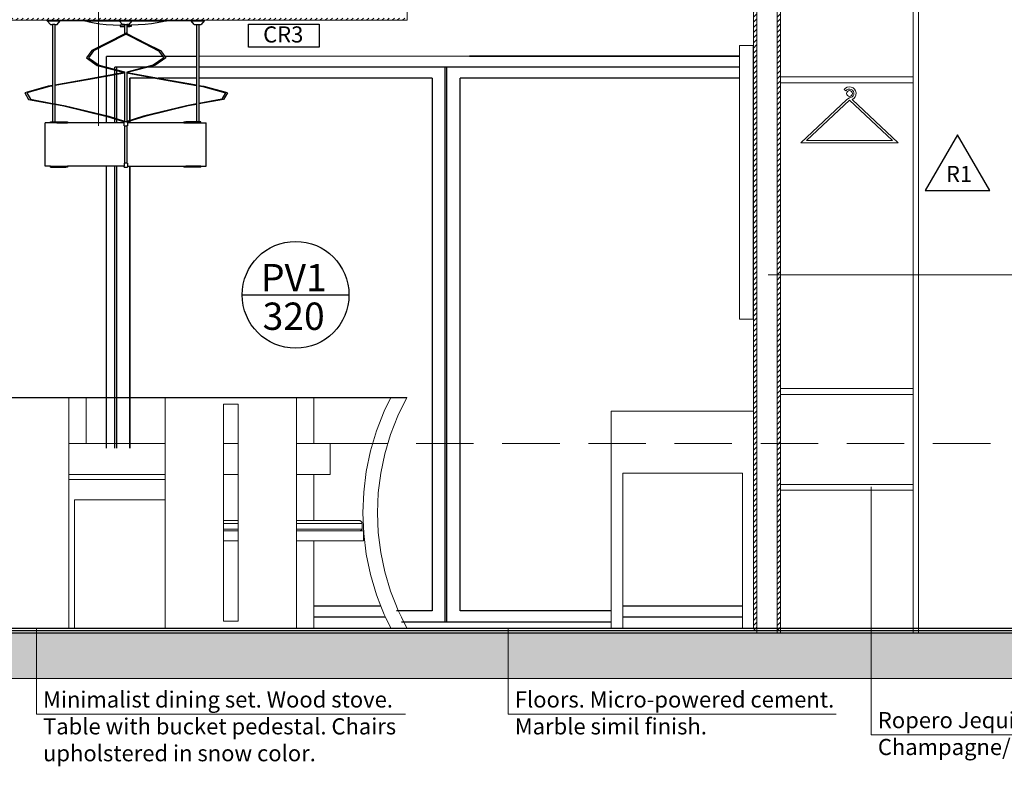
# Model space of a CAD drawing. Units: millimetres. Extents: x 2639.2 to 2677.4, y 1834.3 to 1846.7.
# Drawn here: x 2648.8 to 2653.1, y 1841.6 to 1844.9 of the extents above; entities that cross this region are included whole.
import ezdxf

# ---------------------------------------------------------------- set-up
doc = ezdxf.new("R2010")
doc.units = ezdxf.units.MM
doc.linetypes.add('CONTINUA', pattern=[0])
doc.linetypes.add('LÍNEAS_OCULTAS2', pattern=[0.1875, 0.125, -0.0625])
for name, color, linetype in [('MUEBLES', 6, 'Continuous'), ('TABIQUE DURLOCK', 8, 'Continuous'), ('VISTA', 2, 'Continuous')]:
    doc.layers.add(name, color=color, linetype=linetype)
doc.styles.add('ALBERTO', font='arial.ttf')
doc.styles.get("Standard").update_dxf_attribs({"font": 'arial.ttf'})

# ---------------------------------------------------------------- blocks, each defined once
blk = doc.blocks.new('A$C6111744E')
at = {"ltscale": 1.2}
blk.add_line((0, 0.1368), (0.2735, 0.1368), dxfattribs=at)
blk.add_circle((0.1368, 0.1368), 0.1368, dxfattribs=at)

msp = doc.modelspace()

# ---------------------------------------------------------------- hatches: boundary and pattern name
at = {"layer": 'MUEBLES'}
msp.add_hatch(color=251, dxfattribs=at).paths.add_polyline_path([(2656.2699, 1841.9921), (2656.2699, 1842.1921), (2641.3918, 1842.1921), (2641.3918, 1841.9921)])
at = {"layer": 'TABIQUE DURLOCK', "linetype": 'CONTINUA', "lineweight": 9}
h = msp.add_hatch(dxfattribs=at)
h.set_pattern_fill('ANSI31', color=250, scale=0.005, style=0)
h.set_pattern_definition([(45, (779.457465, 1161.142883), (-0.01122532015, 0.01122532015), [])])
h.paths.add_polyline_path([(2652.0087, 1845.1917), (2651.9937, 1845.1917), (2651.9937, 1842.1919), (2652.0087, 1842.1919)])
h = msp.add_hatch(dxfattribs=at)
h.set_pattern_fill('ANSI31', color=250, scale=0.005, style=0)
h.set_pattern_definition([(45, (779.560082, 1161.143119), (-0.01122532015, 0.01122532015), [])])
h.paths.add_polyline_path([(2652.1113, 1845.192), (2652.0963, 1845.192), (2652.0963, 1842.1921), (2652.1113, 1842.1921)])
h = msp.add_hatch(dxfattribs=at)
h.set_pattern_fill('ANSI31', color=250, scale=0.005, style=0)
h.set_pattern_definition([(45, (778.750966, 1161.142883), (-0.01122532015, 0.01122532015), [])])
h.paths.add_polyline_path([(2650.4852, 1844.8591), (2650.4852, 1844.8691), (2648.0352, 1844.8691), (2648.0352, 1844.8591)])

# ---------------------------------------------------------------- linework, layer by layer
at = {"color": 252, "lineweight": 0}
for p, q in [((2649.1417, 1844.3989), (2649.1417, 1845.9489)), ((2652.0575, 1843.7501), (2657.7772, 1843.7501)), ((2652.5059, 1841.7475), (2652.5059, 1842.8278)), ((2648.8714, 1841.8374), (2648.8714, 1842.2076)), ((2650.9253, 1841.8374), (2650.9253, 1842.2076)), ((2648.8714, 1841.8374), (2650.4785, 1841.8374)), ((2650.9253, 1841.8374), (2652.3536, 1841.8374)), ((2652.5059, 1841.7475), (2653.6031, 1841.7475))]:
    msp.add_line(p, q, dxfattribs=at)
at = {"color": 252, "linetype": 'LÍNEAS_OCULTAS2', "lineweight": 0, "ltscale": 2}
msp.add_line((2650.1497, 1843.0159), (2656.5344, 1843.0159), dxfattribs=at)
for points in [[(2649.7942, 1844.843), (2650.1019, 1844.843), (2650.1019, 1844.7422), (2649.7942, 1844.7422)], [(2652.8814, 1844.3611), (2652.7408, 1844.1176), (2653.022, 1844.1176)]]:
    msp.add_lwpolyline(points, close=True)
at = {"lineweight": 18}
msp.add_lwpolyline([(2641.3918, 1842.1921), (2656.2699, 1842.1921), (2656.2699, 1841.9921), (2641.3918, 1841.9921)], close=True, dxfattribs=at)
at = {"layer": 'MUEBLES', "color": 251, "linetype": 'Continuous', "lineweight": 0}
for p, q in [((2652.6886, 1842.1921), (2652.6886, 1845.1849)), ((2652.7113, 1842.1921), (2652.7113, 1845.1849)), ((2652.1113, 1844.6123), (2652.6886, 1844.6123)), ((2652.1113, 1844.5869), (2652.6886, 1844.5869)), ((2652.3957, 1844.5516), (2652.3876, 1844.5574)), ((2652.4113, 1844.5213), (2652.3992, 1844.5139)), ((2652.1113, 1843.255), (2652.6886, 1843.255)), ((2648.7769, 1843.2168), (2649.0124, 1843.2168)), ((2649.0887, 1843.2168), (2649.0124, 1843.2168)), ((2649.0124, 1843.0159), (2649.0124, 1843.2168)), ((2649.0887, 1843.2168), (2649.0887, 1843.0159)), ((2649.4318, 1843.2168), (2650.0036, 1843.2168)), ((2649.4318, 1843.2168), (2649.4318, 1843.0159)), ((2650.0798, 1843.2168), (2650.0036, 1843.2168)), ((2650.0036, 1843.0159), (2650.0036, 1843.2168)), ((2650.0798, 1843.2168), (2650.0798, 1843.0159)), ((2650.3857, 1843.1571), (2650.4145, 1843.2168)), ((2650.4835, 1843.2168), (2650.4145, 1843.2168)), ((2650.4451, 1843.1372), (2650.4835, 1843.2168)), ((2652.1113, 1843.2297), (2652.6886, 1843.2297)), ((2649.6859, 1843.187), (2649.7494, 1843.187)), ((2649.6859, 1843.187), (2649.6859, 1843.0159)), ((2649.7494, 1843.187), (2649.7494, 1843.0159)), ((2650.3525, 1843.0715), (2650.3857, 1843.1571)), ((2650.4134, 1843.0554), (2650.4451, 1843.1372)), ((2651.3742, 1843.1572), (2651.9937, 1843.1572)), ((2651.3742, 1842.3078), (2651.3742, 1843.1572)), ((2651.9937, 1842.2121), (2651.9937, 1843.1572)), ((2650.3265, 1842.9839), (2650.3525, 1843.0715)), ((2650.3886, 1842.9718), (2650.4134, 1843.0554)), ((2649.0887, 1843.0159), (2649.0124, 1843.0159)), ((2649.0124, 1842.8819), (2649.0124, 1843.0159)), ((2649.1769, 1843.0159), (2649.0887, 1843.0159)), ((2649.2136, 1843.0159), (2649.1769, 1843.0159)), ((2649.2211, 1843.0159), (2649.2136, 1843.0159)), ((2649.2783, 1843.0159), (2649.2211, 1843.0159)), ((2649.2793, 1843.0159), (2649.2783, 1843.0159)), ((2649.4318, 1843.0159), (2649.2793, 1843.0159)), ((2649.4318, 1842.8819), (2649.4318, 1843.0159)), ((2649.7494, 1843.0159), (2649.6859, 1843.0159)), ((2649.6859, 1842.8819), (2649.6859, 1843.0159)), ((2649.7494, 1842.8819), (2649.7494, 1843.0159)), ((2650.0798, 1843.0159), (2650.0036, 1843.0159)), ((2650.0036, 1842.8819), (2650.0036, 1843.0159)), ((2650.1497, 1843.0159), (2650.0798, 1843.0159)), ((2650.1497, 1842.8819), (2650.1497, 1843.0159)), ((2650.3078, 1842.8949), (2650.3265, 1842.9839)), ((2650.3707, 1842.8868), (2650.3886, 1842.9718)), ((2649.0124, 1842.8819), (2649.4318, 1842.8819)), ((2649.0124, 1842.8596), (2649.0124, 1842.8819)), ((2649.4318, 1842.8596), (2649.4318, 1842.8819)), ((2649.6859, 1842.8819), (2649.7494, 1842.8819)), ((2649.6859, 1842.8819), (2649.6859, 1842.681)), ((2649.7494, 1842.681), (2649.7494, 1842.8819)), ((2650.0036, 1842.8819), (2650.0798, 1842.8819)), ((2650.0036, 1842.8819), (2650.0036, 1842.681)), ((2650.0798, 1842.8819), (2650.1497, 1842.8819)), ((2650.0798, 1842.8819), (2650.0798, 1842.681)), ((2650.2966, 1842.8049), (2650.3078, 1842.8949)), ((2650.36, 1842.8008), (2650.3707, 1842.8868)), ((2651.9449, 1842.8872), (2651.4248, 1842.8872)), ((2651.4248, 1842.8872), (2651.4248, 1842.3078)), ((2651.9449, 1842.8872), (2651.9449, 1842.3078)), ((2649.4318, 1842.8596), (2649.0124, 1842.8596)), ((2649.0124, 1842.8596), (2649.0124, 1842.6703)), ((2649.4318, 1842.7703), (2649.4318, 1842.8596)), ((2652.1113, 1842.8383), (2652.6886, 1842.8383)), ((2650.2928, 1842.7145), (2650.2966, 1842.8049)), ((2650.3564, 1842.7145), (2650.36, 1842.8008)), ((2652.1113, 1842.8129), (2652.6886, 1842.8129)), ((2649.0378, 1842.7703), (2649.0378, 1842.2121)), ((2649.4318, 1842.7703), (2649.0378, 1842.7703)), ((2649.4318, 1842.7703), (2649.4318, 1842.2121)), ((2650.2966, 1842.624), (2650.2928, 1842.7145)), ((2650.36, 1842.6281), (2650.3564, 1842.7145)), ((2649.0124, 1842.6703), (2649.0127, 1842.6689)), ((2649.0124, 1842.6675), (2649.0124, 1842.6703)), ((2649.0127, 1842.6675), (2649.0124, 1842.6675)), ((2649.0124, 1842.6437), (2649.0124, 1842.6675)), ((2649.0127, 1842.6689), (2649.0127, 1842.6675)), ((2649.0127, 1842.6675), (2649.0127, 1842.6437)), ((2649.7494, 1842.681), (2649.6859, 1842.681)), ((2649.6859, 1842.6675), (2649.6859, 1842.681)), ((2649.7494, 1842.6675), (2649.6859, 1842.6675)), ((2649.6859, 1842.6437), (2649.6859, 1842.6675)), ((2649.7494, 1842.6675), (2649.7494, 1842.681)), ((2649.7494, 1842.6437), (2649.7494, 1842.6675)), ((2650.0036, 1842.6703), (2650.0036, 1842.681)), ((2650.0036, 1842.681), (2650.0798, 1842.681)), ((2650.0036, 1842.6703), (2650.0038, 1842.6689)), ((2650.0036, 1842.6675), (2650.0036, 1842.6703)), ((2650.0039, 1842.6675), (2650.0036, 1842.6675)), ((2650.0036, 1842.6437), (2650.0036, 1842.6675)), ((2650.0038, 1842.6689), (2650.0039, 1842.6675)), ((2650.0039, 1842.6675), (2650.0039, 1842.6437)), ((2650.0039, 1842.6675), (2650.2895, 1842.6675)), ((2650.0798, 1842.681), (2650.2783, 1842.681)), ((2650.2783, 1842.681), (2650.2799, 1842.6804)), ((2650.2799, 1842.6804), (2650.2814, 1842.6798)), ((2650.2814, 1842.6798), (2650.2828, 1842.6789)), ((2650.2828, 1842.6789), (2650.2841, 1842.678)), ((2650.2841, 1842.678), (2650.2853, 1842.677)), ((2650.2853, 1842.677), (2650.2864, 1842.6758)), ((2650.2864, 1842.6758), (2650.2873, 1842.6746)), ((2650.2873, 1842.6746), (2650.2881, 1842.6732)), ((2650.2881, 1842.6732), (2650.2887, 1842.6718)), ((2650.2887, 1842.6718), (2650.2891, 1842.6704)), ((2650.2891, 1842.6704), (2650.2894, 1842.6689)), ((2650.2894, 1842.6689), (2650.2895, 1842.6675)), ((2650.2895, 1842.6437), (2650.2895, 1842.6675)), ((2649.0127, 1842.6437), (2649.0124, 1842.6437)), ((2649.0124, 1842.6426), (2649.0124, 1842.6437)), ((2649.0127, 1842.6433), (2649.0124, 1842.6426)), ((2649.0124, 1842.6426), (2649.0124, 1842.2121)), ((2649.0127, 1842.6437), (2649.0127, 1842.6433)), ((2649.7494, 1842.6437), (2649.6859, 1842.6437)), ((2649.6859, 1842.6363), (2649.6859, 1842.6437)), ((2649.7494, 1842.6363), (2649.6859, 1842.6363)), ((2649.6859, 1842.6363), (2649.6859, 1842.5917)), ((2649.7494, 1842.6363), (2649.7494, 1842.6437)), ((2649.7494, 1842.6363), (2649.7494, 1842.5917)), ((2650.0039, 1842.6437), (2650.0036, 1842.6437)), ((2650.0036, 1842.6426), (2650.0036, 1842.6437)), ((2650.0038, 1842.6433), (2650.0036, 1842.6426)), ((2650.0036, 1842.6363), (2650.0036, 1842.6426)), ((2650.0036, 1842.5917), (2650.0036, 1842.6363)), ((2650.0036, 1842.6363), (2650.2792, 1842.6363)), ((2650.0039, 1842.6437), (2650.0038, 1842.6433)), ((2650.0039, 1842.6437), (2650.2895, 1842.6437)), ((2650.2808, 1842.6364), (2650.2792, 1842.6363)), ((2650.2792, 1842.6363), (2650.2958, 1842.6363)), ((2650.2823, 1842.6367), (2650.2808, 1842.6364)), ((2650.2837, 1842.6372), (2650.2823, 1842.6367)), ((2650.2851, 1842.6379), (2650.2837, 1842.6372)), ((2650.2863, 1842.6387), (2650.2851, 1842.6379)), ((2650.2873, 1842.6397), (2650.2863, 1842.6387)), ((2650.2882, 1842.6408), (2650.2873, 1842.6397)), ((2650.2889, 1842.642), (2650.2882, 1842.6408)), ((2650.2894, 1842.6433), (2650.2889, 1842.642)), ((2650.2895, 1842.6437), (2650.2894, 1842.6433)), ((2650.2958, 1842.5917), (2650.2958, 1842.6363)), ((2650.3078, 1842.534), (2650.2966, 1842.624)), ((2650.3707, 1842.5422), (2650.36, 1842.6281)), ((2649.6859, 1842.2419), (2649.6859, 1842.5917)), ((2649.6859, 1842.5917), (2649.7494, 1842.5917)), ((2649.7494, 1842.2419), (2649.7494, 1842.5917)), ((2650.0036, 1842.2121), (2650.0036, 1842.5917)), ((2650.0798, 1842.5917), (2650.0036, 1842.5917)), ((2650.2958, 1842.5917), (2650.0798, 1842.5917)), ((2650.0798, 1842.3078), (2650.0798, 1842.5917)), ((2650.3265, 1842.445), (2650.3078, 1842.534)), ((2650.3886, 1842.4572), (2650.3707, 1842.5422)), ((2650.3525, 1842.3575), (2650.3265, 1842.445)), ((2650.4134, 1842.3735), (2650.3886, 1842.4572)), ((2650.3717, 1842.3078), (2650.3525, 1842.3575)), ((2650.4389, 1842.3078), (2650.4134, 1842.3735)), ((2650.0798, 1842.2599), (2650.0798, 1842.3078)), ((2650.3857, 1842.2718), (2650.3717, 1842.3078)), ((2650.3914, 1842.2599), (2650.3857, 1842.2718)), ((2650.4451, 1842.2917), (2650.4389, 1842.3078)), ((2650.4604, 1842.2599), (2650.4451, 1842.2917)), ((2651.3742, 1842.3078), (2651.3742, 1842.2599)), ((2651.4248, 1842.3078), (2651.4248, 1842.2599)), ((2651.9449, 1842.3078), (2651.9449, 1842.2599)), ((2649.6859, 1842.2419), (2649.7494, 1842.2419)), ((2650.0798, 1842.2121), (2650.0798, 1842.2599)), ((2650.4145, 1842.2121), (2650.3914, 1842.2599)), ((2650.4835, 1842.2121), (2650.4604, 1842.2599)), ((2651.3742, 1842.2599), (2651.3742, 1842.2121)), ((2651.4248, 1842.2599), (2651.4248, 1842.2121)), ((2651.9449, 1842.2599), (2651.9449, 1842.2121))]:
    msp.add_line(p, q, dxfattribs=at)
at = {"layer": 'MUEBLES', "color": 0}
for p, q in [((2648.9177, 1844.8576), (2648.9177, 1844.8591)), ((2648.9186, 1844.8565), (2648.9177, 1844.8576)), ((2648.9323, 1844.8405), (2648.9186, 1844.8565)), ((2648.9186, 1844.8565), (2648.9753, 1844.8565)), ((2648.9323, 1844.8405), (2648.9419, 1844.8405)), ((2648.9419, 1844.8405), (2648.9419, 1844.5751)), ((2648.952, 1844.8405), (2648.9419, 1844.8405)), ((2648.952, 1844.8405), (2648.952, 1844.5769)), ((2648.952, 1844.8405), (2648.9616, 1844.8405)), ((2648.9616, 1844.8405), (2648.9753, 1844.8565)), ((2648.9753, 1844.8565), (2648.9762, 1844.8576)), ((2649.0855, 1844.8565), (2648.9753, 1844.8565)), ((2648.9762, 1844.8576), (2648.9762, 1844.8591)), ((2649.0845, 1844.8576), (2649.0827, 1844.8573)), ((2649.0827, 1844.8573), (2649.0855, 1844.8565)), ((2649.0827, 1844.8573), (2649.2312, 1844.8573)), ((2649.0845, 1844.8576), (2649.2309, 1844.8576)), ((2649.0855, 1844.8565), (2649.1007, 1844.8522)), ((2649.0855, 1844.8565), (2649.2319, 1844.8565)), ((2649.1007, 1844.8522), (2649.1226, 1844.8477)), ((2649.1226, 1844.8477), (2649.1477, 1844.8439)), ((2649.1477, 1844.8439), (2649.1756, 1844.841)), ((2649.1756, 1844.841), (2649.2055, 1844.8389)), ((2649.2055, 1844.8389), (2649.2368, 1844.8377)), ((2649.2309, 1844.8576), (2649.2309, 1844.8591)), ((2649.2312, 1844.8573), (2649.2309, 1844.8576)), ((2649.2895, 1844.8576), (2649.2309, 1844.8576)), ((2649.2319, 1844.8565), (2649.2312, 1844.8573)), ((2649.2456, 1844.8405), (2649.2319, 1844.8565)), ((2649.2319, 1844.8565), (2649.2885, 1844.8565)), ((2649.2551, 1844.8405), (2649.2456, 1844.8405)), ((2649.2551, 1844.8405), (2649.2551, 1844.8377)), ((2649.2551, 1844.8405), (2649.2653, 1844.8405)), ((2649.2653, 1844.8405), (2649.2653, 1844.8377)), ((2649.2748, 1844.8405), (2649.2653, 1844.8405)), ((2649.2748, 1844.8405), (2649.2885, 1844.8565)), ((2649.3149, 1844.8389), (2649.2836, 1844.8377)), ((2649.2885, 1844.8565), (2649.2892, 1844.8573)), ((2649.2885, 1844.8565), (2649.4349, 1844.8565)), ((2649.2892, 1844.8573), (2649.2895, 1844.8576)), ((2649.2892, 1844.8573), (2649.4377, 1844.8573)), ((2649.2895, 1844.8576), (2649.2895, 1844.8591)), ((2649.4359, 1844.8576), (2649.2895, 1844.8576)), ((2649.3448, 1844.841), (2649.3149, 1844.8389)), ((2649.3727, 1844.8439), (2649.3448, 1844.841)), ((2649.3978, 1844.8477), (2649.3727, 1844.8439)), ((2649.4197, 1844.8522), (2649.3978, 1844.8477)), ((2649.4349, 1844.8565), (2649.4197, 1844.8522)), ((2649.4377, 1844.8573), (2649.4349, 1844.8565)), ((2649.5451, 1844.8565), (2649.4349, 1844.8565)), ((2649.4359, 1844.8576), (2649.4377, 1844.8573)), ((2649.5451, 1844.8565), (2649.5442, 1844.8576)), ((2649.5588, 1844.8405), (2649.5451, 1844.8565)), ((2649.5451, 1844.8565), (2649.6018, 1844.8565)), ((2649.5588, 1844.8405), (2649.5684, 1844.8405)), ((2649.5684, 1844.8405), (2649.5684, 1844.5775)), ((2649.5684, 1844.8405), (2649.5785, 1844.8405)), ((2649.5785, 1844.8405), (2649.5785, 1844.5757)), ((2649.5785, 1844.8405), (2649.5881, 1844.8405)), ((2649.6018, 1844.8565), (2649.5881, 1844.8405)), ((2649.6027, 1844.8576), (2649.6018, 1844.8565)), ((2649.2619, 1844.8034), (2649.1738, 1844.7583)), ((2649.2619, 1844.7987), (2649.1818, 1844.7577)), ((2649.2368, 1844.8377), (2649.2368, 1844.8324)), ((2649.2551, 1844.8377), (2649.2368, 1844.8377)), ((2649.2368, 1844.8324), (2649.2397, 1844.8319)), ((2649.2397, 1844.8319), (2649.2426, 1844.8319)), ((2649.2426, 1844.8319), (2649.2426, 1844.8307)), ((2649.2426, 1844.8319), (2649.2551, 1844.8319)), ((2649.2551, 1844.8307), (2649.2426, 1844.8307)), ((2649.2551, 1844.8377), (2649.2551, 1844.8319)), ((2649.2551, 1844.8319), (2649.2551, 1844.8307)), ((2649.2551, 1844.8307), (2649.2551, 1844.7999)), ((2649.2619, 1844.8034), (2649.35, 1844.7583)), ((2649.2619, 1844.7987), (2649.342, 1844.7577)), ((2649.2653, 1844.8377), (2649.2653, 1844.8319)), ((2649.2653, 1844.8377), (2649.2836, 1844.8377)), ((2649.2653, 1844.8319), (2649.2653, 1844.8307)), ((2649.2653, 1844.8319), (2649.2778, 1844.8319)), ((2649.2653, 1844.8307), (2649.2662, 1844.8307)), ((2649.2653, 1844.8307), (2649.2653, 1844.8016)), ((2649.2662, 1844.8011), (2649.2662, 1844.8307)), ((2649.2778, 1844.8307), (2649.2662, 1844.8307)), ((2649.2778, 1844.8319), (2649.2778, 1844.8307)), ((2649.2807, 1844.8319), (2649.2778, 1844.8319)), ((2649.2836, 1844.8324), (2649.2807, 1844.8319)), ((2649.2836, 1844.8377), (2649.2836, 1844.8324)), ((2649.1738, 1844.7583), (2649.1121, 1844.727)), ((2649.1818, 1844.7577), (2649.1204, 1844.7266)), ((2649.342, 1844.7577), (2649.4034, 1844.7266)), ((2649.35, 1844.7583), (2649.4117, 1844.727)), ((2649.1121, 1844.727), (2649.0894, 1844.695)), ((2649.1204, 1844.7266), (2649.098, 1844.695)), ((2649.4034, 1844.7266), (2649.4258, 1844.695)), ((2649.4117, 1844.727), (2649.4344, 1844.695)), ((2649.0894, 1844.695), (2649.1367, 1844.6627)), ((2649.098, 1844.695), (2649.1444, 1844.6633)), ((2649.4258, 1844.695), (2649.3794, 1844.6633)), ((2649.4344, 1844.695), (2649.3871, 1844.6627)), ((2649.2551, 1844.6313), (2649.0895, 1844.6013)), ((2649.2551, 1844.6291), (2649.0944, 1844.6001)), ((2649.1367, 1844.6627), (2649.2551, 1844.6319)), ((2649.1444, 1844.6633), (2649.2551, 1844.6345)), ((2649.2551, 1844.6345), (2649.2551, 1844.6319)), ((2649.2551, 1844.6319), (2649.2551, 1844.6313)), ((2649.2551, 1844.6313), (2649.2551, 1844.6291)), ((2649.2551, 1844.6291), (2649.2551, 1844.4201)), ((2649.3794, 1844.6633), (2649.2653, 1844.6336)), ((2649.2653, 1844.6336), (2649.2653, 1844.6319)), ((2649.2653, 1844.6319), (2649.2673, 1844.6315)), ((2649.2653, 1844.6319), (2649.2653, 1844.6297)), ((2649.2653, 1844.6297), (2649.4294, 1844.6001)), ((2649.2653, 1844.6297), (2649.2653, 1844.4191)), ((2649.3871, 1844.6627), (2649.2673, 1844.6315)), ((2649.2673, 1844.6315), (2649.4343, 1844.6013)), ((2649.0895, 1844.6013), (2648.952, 1844.5769)), ((2649.0944, 1844.6001), (2648.952, 1844.5748)), ((2649.4294, 1844.6001), (2649.5684, 1844.5754)), ((2649.4343, 1844.6013), (2649.5684, 1844.5775)), ((2648.9232, 1844.5718), (2648.8205, 1844.5428)), ((2648.8205, 1844.5428), (2648.8372, 1844.5146)), ((2648.9279, 1844.5706), (2648.8294, 1844.5427)), ((2648.8294, 1844.5427), (2648.8457, 1844.5152)), ((2648.9419, 1844.5751), (2648.9232, 1844.5718)), ((2648.9419, 1844.573), (2648.9279, 1844.5706)), ((2648.9279, 1844.5706), (2648.9291, 1844.5709)), ((2648.9419, 1844.5751), (2648.9419, 1844.573)), ((2648.9419, 1844.573), (2648.9419, 1844.4975)), ((2648.952, 1844.5769), (2648.952, 1844.5748)), ((2648.952, 1844.5748), (2648.952, 1844.4956)), ((2649.5684, 1844.5775), (2649.5684, 1844.5754)), ((2649.5684, 1844.5754), (2649.5684, 1844.495)), ((2649.5785, 1844.5757), (2649.6006, 1844.5718)), ((2649.5785, 1844.5757), (2649.5785, 1844.5736)), ((2649.5785, 1844.5736), (2649.5959, 1844.5706)), ((2649.5785, 1844.5736), (2649.5785, 1844.4969)), ((2649.5959, 1844.5706), (2649.6944, 1844.5427)), ((2649.6006, 1844.5718), (2649.6018, 1844.5715)), ((2649.7033, 1844.5428), (2649.6018, 1844.5715)), ((2649.6944, 1844.5427), (2649.6781, 1844.5152)), ((2649.7033, 1844.5428), (2649.6866, 1844.5146)), ((2649.6944, 1844.5427), (2649.6962, 1844.5422)), ((2648.8372, 1844.5146), (2648.9419, 1844.4954)), ((2648.8457, 1844.5152), (2648.9419, 1844.4975)), ((2648.9419, 1844.4975), (2648.952, 1844.4956)), ((2648.9419, 1844.4954), (2648.9419, 1844.4169)), ((2648.9419, 1844.4954), (2648.952, 1844.4935)), ((2648.952, 1844.4956), (2648.9983, 1844.4872)), ((2649.6781, 1844.5152), (2649.5785, 1844.4969)), ((2649.6866, 1844.5146), (2649.5785, 1844.4948)), ((2649.5785, 1844.4969), (2649.5785, 1844.4948)), ((2648.952, 1844.4935), (2648.952, 1844.4169)), ((2648.952, 1844.4935), (2648.9914, 1844.4863)), ((2648.9914, 1844.4863), (2649.1796, 1844.4402)), ((2648.9983, 1844.4872), (2649.1866, 1844.441)), ((2649.5255, 1844.4872), (2649.3372, 1844.441)), ((2649.5324, 1844.4863), (2649.3442, 1844.4402)), ((2649.5684, 1844.495), (2649.5255, 1844.4872)), ((2649.5684, 1844.4929), (2649.5324, 1844.4863)), ((2649.5684, 1844.495), (2649.5684, 1844.4929)), ((2649.5684, 1844.4929), (2649.5684, 1844.4169)), ((2649.5785, 1844.4948), (2649.5785, 1844.4169)), ((2648.9102, 1844.2243), (2648.9102, 1844.4122)), ((2648.9331, 1844.4122), (2648.9102, 1844.4122)), ((2648.9331, 1844.4122), (2648.9331, 1844.4169)), ((2648.9331, 1844.4169), (2648.9419, 1844.4169)), ((2648.9534, 1844.4122), (2648.9331, 1844.4122)), ((2648.9419, 1844.4169), (2648.952, 1844.4169)), ((2648.952, 1844.4169), (2648.9991, 1844.4169)), ((2648.9534, 1844.4124), (2648.9534, 1844.4122)), ((2648.9607, 1844.4124), (2648.9534, 1844.4124)), ((2648.9607, 1844.4122), (2648.9534, 1844.4122)), ((2648.9607, 1844.4124), (2648.9607, 1844.4122)), ((2648.9788, 1844.4124), (2648.9607, 1844.4124)), ((2648.9607, 1844.4122), (2648.9788, 1844.4122)), ((2648.9788, 1844.4122), (2648.9788, 1844.4124)), ((2648.9788, 1844.4122), (2648.9991, 1844.4122)), ((2648.9991, 1844.4169), (2649.0064, 1844.4169)), ((2648.9991, 1844.4169), (2648.9991, 1844.4122)), ((2648.9991, 1844.4122), (2649.0064, 1844.4122)), ((2649.0064, 1844.4169), (2649.0064, 1844.4122)), ((2649.2529, 1844.4122), (2649.0064, 1844.4122)), ((2649.1796, 1844.4402), (2649.2551, 1844.4171)), ((2649.1866, 1844.441), (2649.2551, 1844.4201)), ((2649.2529, 1844.4169), (2649.2551, 1844.4169)), ((2649.2529, 1844.4122), (2649.2529, 1844.4169)), ((2649.2529, 1844.3998), (2649.2529, 1844.4122)), ((2649.2551, 1844.4201), (2649.2551, 1844.4171)), ((2649.2551, 1844.4171), (2649.2551, 1844.4169)), ((2649.2653, 1844.4169), (2649.2551, 1844.4169)), ((2649.3372, 1844.441), (2649.2653, 1844.4191)), ((2649.2653, 1844.4191), (2649.2653, 1844.417)), ((2649.2653, 1844.417), (2649.2656, 1844.4169)), ((2649.2653, 1844.417), (2649.2653, 1844.4169)), ((2649.2656, 1844.4169), (2649.2653, 1844.4169)), ((2649.2675, 1844.4169), (2649.2656, 1844.4169)), ((2649.3442, 1844.4402), (2649.2675, 1844.4168)), ((2649.2675, 1844.4169), (2649.2675, 1844.4168)), ((2649.2675, 1844.4168), (2649.2675, 1844.4163)), ((2649.2675, 1844.4163), (2649.2677, 1844.4163)), ((2649.2675, 1844.4122), (2649.2675, 1844.4163)), ((2649.2675, 1844.4122), (2649.2675, 1844.3998)), ((2649.2675, 1844.4122), (2649.2677, 1844.4122)), ((2649.2677, 1844.4163), (2649.2677, 1844.4122)), ((2649.514, 1844.4122), (2649.2677, 1844.4122)), ((2649.514, 1844.4169), (2649.5213, 1844.4169)), ((2649.514, 1844.4169), (2649.514, 1844.4122)), ((2649.514, 1844.4122), (2649.5213, 1844.4122)), ((2649.5213, 1844.4169), (2649.5213, 1844.4122)), ((2649.5684, 1844.4169), (2649.5213, 1844.4169)), ((2649.5213, 1844.4122), (2649.5416, 1844.4122)), ((2649.5416, 1844.4122), (2649.5416, 1844.4124)), ((2649.5416, 1844.4124), (2649.5597, 1844.4124)), ((2649.5597, 1844.4122), (2649.5416, 1844.4122)), ((2649.5597, 1844.4124), (2649.5597, 1844.4122)), ((2649.5597, 1844.4124), (2649.567, 1844.4124)), ((2649.567, 1844.4122), (2649.5597, 1844.4122)), ((2649.567, 1844.4124), (2649.567, 1844.4122)), ((2649.567, 1844.4122), (2649.5873, 1844.4122)), ((2649.5785, 1844.4169), (2649.5684, 1844.4169)), ((2649.5873, 1844.4169), (2649.5785, 1844.4169)), ((2649.5873, 1844.4122), (2649.5873, 1844.4169)), ((2649.5873, 1844.4122), (2649.6102, 1844.4122)), ((2649.6102, 1844.2243), (2649.6102, 1844.4122)), ((2649.2551, 1844.3998), (2649.2529, 1844.3998)), ((2649.2551, 1844.3998), (2649.2551, 1844.2368)), ((2649.2551, 1844.3998), (2649.2653, 1844.3998)), ((2649.2675, 1844.3998), (2649.2653, 1844.3998)), ((2649.2653, 1844.3998), (2649.2653, 1844.2368)), ((2648.9331, 1844.2243), (2648.9102, 1844.2243)), ((2648.9331, 1844.2197), (2648.9331, 1844.2243)), ((2648.9331, 1844.2243), (2648.9991, 1844.2243)), ((2648.9331, 1844.2197), (2648.9991, 1844.2197)), ((2648.9991, 1844.2243), (2648.9991, 1844.2197)), ((2648.9991, 1844.2243), (2649.0064, 1844.2243)), ((2649.0064, 1844.2197), (2648.9991, 1844.2197)), ((2649.0064, 1844.2243), (2649.0064, 1844.2197)), ((2649.2529, 1844.2243), (2649.0064, 1844.2243)), ((2649.2529, 1844.2368), (2649.2529, 1844.2243)), ((2649.2551, 1844.2368), (2649.2529, 1844.2368)), ((2649.2529, 1844.2197), (2649.2529, 1844.2243)), ((2649.2529, 1844.2197), (2649.2675, 1844.2197)), ((2649.2653, 1844.2368), (2649.2551, 1844.2368)), ((2649.2675, 1844.2368), (2649.2653, 1844.2368)), ((2649.2675, 1844.2368), (2649.2675, 1844.2243)), ((2649.2675, 1844.2243), (2649.2675, 1844.2197)), ((2649.2675, 1844.2243), (2649.514, 1844.2243)), ((2649.514, 1844.2243), (2649.514, 1844.2197)), ((2649.514, 1844.2243), (2649.5213, 1844.2243)), ((2649.5213, 1844.2197), (2649.514, 1844.2197)), ((2649.5213, 1844.2243), (2649.5213, 1844.2197)), ((2649.5873, 1844.2243), (2649.5213, 1844.2243)), ((2649.5873, 1844.2197), (2649.5213, 1844.2197)), ((2649.5873, 1844.2197), (2649.5873, 1844.2243)), ((2649.5873, 1844.2243), (2649.6102, 1844.2243)), ((2648.0369, 1843.2168), (2650.4835, 1843.2168)), ((2646.9812, 1842.2121), (2656.0699, 1842.2121)), ((2646.9812, 1842.2021), (2656.0699, 1842.2021)), ((2646.9812, 1842.1921), (2656.0699, 1842.1921))]:
    msp.add_line(p, q, dxfattribs=at)
at = {"layer": 'MUEBLES', "color": 251, "linetype": 'Continuous', "lineweight": 0}
for points in [[(2651.932, 1844.7501), (2651.9918, 1844.7501), (2651.9918, 1843.5581), (2651.932, 1843.5581)], [(2652.4113, 1844.5115), (2652.2244, 1844.3352), (2652.5981, 1844.3352)]]:
    msp.add_lwpolyline(points, close=True, dxfattribs=at)
msp.add_lwpolyline([(2652.3992, 1844.5139), (2652.1992, 1844.3252), (2652.6233, 1844.3252), (2652.4233, 1844.5139)], dxfattribs=at)
msp.add_circle((2652.4113, 1844.5404), 0.0127, dxfattribs=at)
for radius, start, end in [(0.0291, 294.4664, 144.2181), (0.0191, 270, 144.2181), (0.0291, 269.4951, 270.5049)]:
    msp.add_arc((2652.4113, 1844.5404), radius, start, end, dxfattribs=at)
at = {"layer": 'TABIQUE DURLOCK', "color": 250, "linetype": 'CONTINUA', "lineweight": 9}
for p, q in [((2651.9937, 1844.7045), (2651.9937, 1845.1919)), ((2652.0083, 1842.1921), (2652.0083, 1845.1919)), ((2652.0963, 1842.1921), (2652.0963, 1845.1921)), ((2652.1113, 1842.1921), (2652.1113, 1845.1921)), ((2650.4852, 1844.8591), (2650.4852, 1844.9591)), ((2651.9937, 1844.7029), (2651.9937, 1844.7045)), ((2651.9937, 1844.6551), (2651.9937, 1844.7029)), ((2651.9937, 1844.6073), (2651.9937, 1844.6551)), ((2651.9937, 1843.1372), (2651.9937, 1844.6073))]:
    msp.add_line(p, q, dxfattribs=at)
msp.add_lwpolyline([(2650.4852, 1844.8591), (2648.0352, 1844.8591)], dxfattribs=at)
at = {"layer": 'VISTA'}
for p, q in [((2649.4213, 1844.7012), (2649.1769, 1844.7009)), ((2649.1769, 1844.6549), (2649.1769, 1844.7009)), ((2649.5684, 1844.7014), (2649.4299, 1844.7013)), ((2650.7571, 1844.7029), (2649.5785, 1844.7014)), ((2651.932, 1844.7044), (2650.7571, 1844.7029)), ((2650.7571, 1844.7029), (2651.932, 1844.7029)), ((2649.1769, 1844.6171), (2649.1769, 1844.6522)), ((2649.2136, 1844.6453), (2649.2136, 1844.6551)), ((2649.2211, 1844.6551), (2649.2136, 1844.6551)), ((2649.2136, 1844.6238), (2649.2136, 1844.6427)), ((2649.3479, 1844.6551), (2649.2211, 1844.6551)), ((2649.2211, 1844.6433), (2649.2211, 1844.6551)), ((2649.2211, 1844.6251), (2649.2211, 1844.6407)), ((2649.5684, 1844.6551), (2649.3579, 1844.6551)), ((2650.6514, 1844.6551), (2649.5785, 1844.6551)), ((2650.6589, 1844.6551), (2650.6514, 1844.6551)), ((2650.6514, 1842.2399), (2650.6514, 1844.6551)), ((2651.932, 1844.6551), (2650.6589, 1844.6551)), ((2650.6589, 1842.2399), (2650.6589, 1844.6551)), ((2649.1769, 1844.4434), (2649.1769, 1844.615)), ((2649.2136, 1844.4328), (2649.2136, 1844.6216)), ((2649.2211, 1844.4305), (2649.2211, 1844.623)), ((2649.2783, 1844.4231), (2649.2783, 1844.6073)), ((2649.2793, 1844.6073), (2649.2783, 1844.6073)), ((2649.2793, 1844.4234), (2649.2793, 1844.6073)), ((2649.3895, 1844.6073), (2649.2793, 1844.6073)), ((2649.5684, 1844.6073), (2649.4013, 1844.6073)), ((2650.5942, 1844.6073), (2649.5785, 1844.6073)), ((2650.5942, 1844.6073), (2650.5942, 1842.2878)), ((2650.7161, 1842.2878), (2650.7161, 1844.6073)), ((2650.7171, 1844.6073), (2650.7161, 1844.6073)), ((2650.7171, 1842.2878), (2650.7171, 1844.6073)), ((2651.932, 1844.6073), (2650.7171, 1844.6073)), ((2649.1769, 1844.4122), (2649.1769, 1844.4409)), ((2649.2136, 1844.4122), (2649.2136, 1844.4298)), ((2649.2211, 1844.4122), (2649.2211, 1844.4275)), ((2649.2783, 1844.4122), (2649.2783, 1844.4201)), ((2649.2793, 1844.4122), (2649.2793, 1844.4204)), ((2649.1769, 1842.9959), (2649.1769, 1844.2243)), ((2649.2136, 1842.9959), (2649.2136, 1844.2243)), ((2649.2211, 1842.9959), (2649.2211, 1844.2243)), ((2649.2783, 1842.9959), (2649.2783, 1844.2243)), ((2649.2793, 1842.9959), (2649.2793, 1844.2243)), ((2650.3717, 1842.3078), (2650.0798, 1842.3078)), ((2650.5942, 1842.2878), (2650.4389, 1842.2878)), ((2650.7171, 1842.2878), (2650.7161, 1842.2878)), ((2651.3742, 1842.2878), (2650.7171, 1842.2878)), ((2651.9449, 1842.3078), (2651.4248, 1842.3078)), ((2650.3914, 1842.2599), (2650.0798, 1842.2599)), ((2650.4604, 1842.2399), (2650.6514, 1842.2399)), ((2650.6514, 1842.2399), (2650.6589, 1842.2399)), ((2650.6589, 1842.2399), (2651.3742, 1842.2399)), ((2651.9449, 1842.2599), (2651.4248, 1842.2599))]:
    msp.add_line(p, q, dxfattribs=at)

# ---------------------------------------------------------------- block references
at = {"xscale": 1.700000000000045, "yscale": 1.700000000000045, "zscale": 1.700000000000045}
msp.add_blockref('A$C6111744E', (2649.7672, 1843.4309), dxfattribs=at)

# ---------------------------------------------------------------- texts
at = {"style": 'ALBERTO'}
for s, p in [('PV1', (2649.849, 1843.679)), ('320', (2649.8563, 1843.511))]:
    msp.add_text(s, height=0.119, dxfattribs=at).set_placement(p)
at = {"color": 252, "lineweight": 0, "char_height": 0.0702, "attachment_point": 1}
for s, insert, width in [('{\\fCalibri|b0|i0|c0|p34;CR3}', (2649.8586, 1844.8327), 2.046515), ('{\\fCalibri|b0|i0|c0|p34;R1}', (2652.8314, 1844.2252), 2.046515), ('{\\fCalibri|b0|i0|c0|p34;Minimalist dining set. Wood stove. Table with bucket pedestal. Chairs upholstered in snow color.}', (2648.9004, 1841.9366), 1.623208), ('{\\fCalibri|b0|i0|c0|p34;Floors. Micro-powered cement. Marble simil finish.}', (2650.9543, 1841.9366), 1.623208), ('{\\fCalibri|b0|i0|c0|p34;Ropero Jequitibá. Color Champagne/Noguera}', (2652.535, 1841.8466), 1.623208)]:
    msp.add_mtext(s, dxfattribs=dict(at, insert=insert, width=width))

doc.saveas('drawing.dxf')
